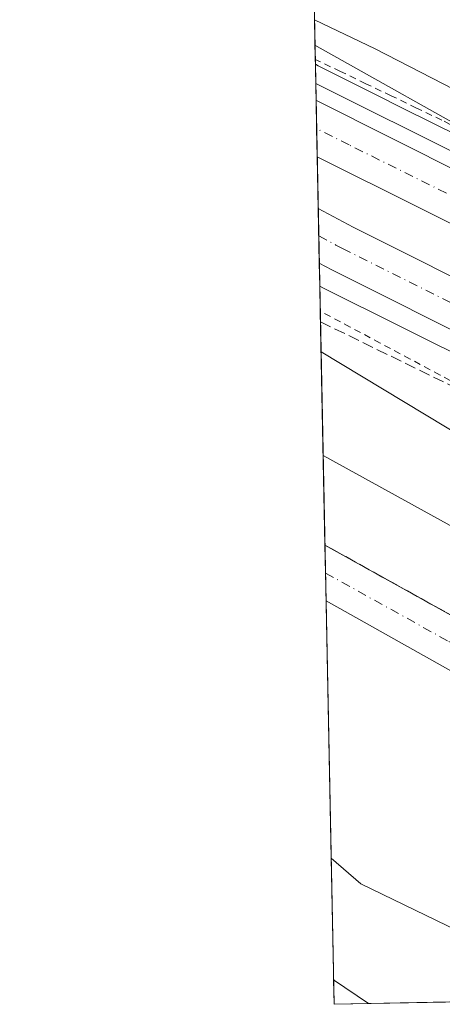
# Model space of a CAD drawing. Units: metres. Extents: x 638334 to 641797, y 4720560 to 4722942.
# Drawn here: x 638334 to 638396, y 4720560 to 4720704 of the extents above; entities that cross this region are included whole.
import ezdxf

# ---------------------------------------------------------------- set-up
doc = ezdxf.new("R2010")
doc.units = ezdxf.units.M
doc.header["$MEASUREMENT"] = 0
for name, pattern in [('DGN Style 2', [1.6480167562047852, 0.988810053722871, -0.6592067024819142]), ('DGN Style 3', [2.307223458686699, 1.648016756204785, -0.6592067024819142]), ('DGN Style 4', [2.6384748266838614, 1.318413404963828, -0.6592067024819142, 0.001648016756204785, -0.6592067024819142])]:
    doc.linetypes.add(name, pattern=pattern)
for name, color, linetype, lineweight in [('Alambrada', 7, 'DGN Style 2', 0), ('Arbolado forestal CxS', 92, 'Continuous', 0), ('Arcén (en calzada doble)', 91, 'Continuous', 13), ('Carretera de calzada doble Cxs', 1, 'Continuous', 13), ('Carretera de calzada doble eje', 1, 'DGN Style 4', 0), ('Carretera de calzada única Cxs', 7, 'Continuous', 13), ('Carretera de calzada única eje', 7, 'DGN Style 4', 0), ('Comarca CxS', 21, 'Continuous', 0), ('Comunidad Autónoma CxS', 142, 'Continuous', 0), ('Corriente natural lineal', 142, 'Continuous', 13), ('Cultivos leñosos CxS', 92, 'Continuous', 0), ('Curva de nivel normal', 30, 'Continuous', 0), ('Municipio CxS', 4, 'Continuous', 0), ('Núcleo urbano CxS', 7, 'Continuous', 0), ('Provincia CxS', 1, 'Continuous', 0), ('Talud superficial', 30, 'DGN Style 3', 0), ('Vía pecuaria CxS', 92, 'Continuous', 13)]:
    doc.layers.add(name, color=color, linetype=linetype, lineweight=lineweight)

msp = doc.modelspace()

# ---------------------------------------------------------------- linework, layer by layer
at = {"layer": 'Alambrada', "color": 7, "linetype": 'DGN Style 2', "lineweight": 0}
for points in [[(638400.0557000004, 4720687.591499999, 458.4345999999932), (638395.9200999998, 4720689.710100001, 458.3010000000068), (638392.2005000003, 4720691.496900001, 458.570200000002), (638388.4807000002, 4720693.2839, 458.6733999999997), (638384.7610999999, 4720695.070900001, 458.6491999999998), (638381.0415000003, 4720696.857899999, 458.9422999999952), (638377.3218, 4720698.6448, 459.0840000000026)], [(638400.0431000004, 4720649.931500001, 458.2829999999958), (638395.6464999998, 4720652.276900001, 457.8329999999987), (638391.2496999997, 4720654.622099999, 458.0448999999935), (638386.8529000003, 4720656.967499999, 458.0988000000071), (638382.4562999997, 4720659.312899999, 458.3392000000022), (638378.0593999998, 4720661.658299999, 458.5430999999954)]]:
    msp.add_polyline3d(points, dxfattribs=at)
at = {"layer": 'Arbolado forestal CxS', "color": 92, "linetype": 'Continuous', "lineweight": 0, "extrusion": (-0.2997934373862581, -0.6456725258585397, 0.7023039827963282), "elevation": -3239002.586019739, "flags": 128}
msp.add_lwpolyline([(-1408972.113380262, 3196103.35023967), (-1408966.585563135, 3196101.051669001), (-1408927.872132397, 3196100.127352249)], dxfattribs=at)
at = {"layer": 'Arbolado forestal CxS', "color": 92, "linetype": 'Continuous', "lineweight": 0, "extrusion": (-0.002085996729152803, 0.1045833605576181, 0.9945139362080964), "elevation": 492828.6446029646, "flags": 128}
msp.add_lwpolyline([(-732389.6691759935, -4681019.115321538), (-732389.6691759935, -4681040.706240665)], dxfattribs=at)
at = {"layer": 'Arbolado forestal CxS', "color": 92, "linetype": 'Continuous', "lineweight": 0, "extrusion": (0.1166546395095333, 0.002359551561555279, 0.9931697375561386), "elevation": 86076.06124286415, "flags": 128}
msp.add_lwpolyline([(4706684.745102443, -728684.5308109272), (4706684.745102443, -728645.5107687322)], dxfattribs=at)
at = {"layer": 'Arbolado forestal CxS', "color": 92, "linetype": 'Continuous', "lineweight": 0}
msp.add_3dface([(638418.8356, 4720560.6337, 466.3209999999963), (638380.0899999999, 4720559.850000001, 470.8738000000012), (638379.6617999999, 4720581.318200001, 468.6153000000049), (638383.9956999999, 4720577.5261, 466.9790000000066)], dxfattribs=at)
at = {"layer": 'Arcén (en calzada doble)', "color": 91, "linetype": 'Continuous', "lineweight": 13}
for points in [[(638377.3925000001, 4720695.103900001, 459.5078999999969), (638488.7001, 4720639.550100001, 456.0813000000053), (638569.7401000002, 4720597.8101, 454.7698999999994), (638603.4600999998, 4720579.7301, 454.5059000000037), (638629.0701000001, 4720565.4101, 454.4036999999954), (638629.9550999999, 4720564.9045, 454.398199999996)], [(638377.9861000003, 4720665.3391, 458.7902999999933), (638378.4401000004, 4720665.110099999, 458.7648000000045), (638401.8000999996, 4720653.4301, 458.2905000000028), (638483.6601, 4720612.7301, 455.5182000000059), (638527.0800999999, 4720590.170100001, 454.600900000005), (638576.4571000002, 4720563.8223, 453.9342000000034)]]:
    msp.add_polyline3d(points, dxfattribs=at)
at = {"layer": 'Carretera de calzada doble Cxs', "color": 1, "linetype": 'Continuous', "lineweight": 13, "extrusion": (0.0006014346779585027, -0.03015650479877893, 0.9995450082385732), "elevation": -141516.3070196529, "flags": 128}
msp.add_lwpolyline([(732380.2546839748, 4704888.86321625), (732380.2546839748, 4704897.121815055)], dxfattribs=at)
at = {"layer": 'Carretera de calzada doble Cxs', "color": 1, "linetype": 'Continuous', "lineweight": 13, "extrusion": (0.0007284269636330004, -0.03651399092906197, 0.999332876403349), "elevation": -171446.7217035964, "flags": 128}
msp.add_lwpolyline([(732406.0244093188, 4703873.622974275), (732406.0244093187, 4703881.670342635)], dxfattribs=at)
at = {"layer": 'Carretera de calzada doble Cxs', "color": 1, "linetype": 'Continuous', "lineweight": 13}
for points in [[(638624.9813999999, 4720564.8037, 454.3540999999968), (638611.1234999998, 4720564.523399999, 454.2434999999969), (638598.8800999997, 4720571.370100001, 454.4486999999936), (638565.3101000005, 4720589.360099999, 454.5166000000027), (638484.3901000004, 4720631.050100001, 455.8894), (638377.6069, 4720684.350600001, 459.2997999999934), (638377.4422000004, 4720692.603800001, 459.5488999999943), (638377.4804999996, 4720692.5847, 459.5486999999994), (638487.5601000005, 4720637.300100001, 456.0706999999966), (638568.5701000001, 4720595.5701, 454.6888999999938), (638602.2500999998, 4720577.520099999, 454.5921999999992)], [(638596.6689999999, 4720564.231000001, 454.2115999999951), (638582.4375999998, 4720563.9431, 453.8831999999966), (638528.4401000004, 4720592.7601, 454.5773999999947), (638484.9801000003, 4720615.3301, 455.5290999999997), (638403.1001000004, 4720656.040100001, 458.1245000000054), (638379.7500999998, 4720667.720100001, 458.9446000000025), (638377.9188999999, 4720668.7075, 459.0271999999969), (638377.7585000005, 4720676.7479, 459.321100000001), (638382.8901000004, 4720673.9901, 459.0393999999943), (638406.2301000003, 4720662.3101, 458.196299999996), (638488.1601, 4720621.5801, 455.843200000003), (638531.7100999998, 4720598.960100001, 454.8889000000054), (638590.8701, 4720567.390100001, 454.3825999999972)]]:
    msp.add_polyline3d(points, close=True, dxfattribs=at)
for points in [[(638377.4422000004, 4720692.603800001, 459.5488999999943), (638377.4804999996, 4720692.5847, 459.5486999999994), (638487.5601000005, 4720637.300100001, 456.0706999999966), (638568.5701000001, 4720595.5701, 454.6888999999938), (638602.2500999998, 4720577.520099999, 454.5921999999992), (638624.9813999999, 4720564.8038, 454.3540999999968)], [(638611.1234999998, 4720564.523499999, 454.2434999999969), (638598.8800999997, 4720571.370100001, 454.4486999999936), (638565.3101000005, 4720589.360099999, 454.5166000000027), (638484.3901000004, 4720631.050100001, 455.8894), (638377.6068000002, 4720684.350600001, 459.2997999999934)], [(638377.7583999997, 4720676.7479, 459.321100000001), (638382.8901000004, 4720673.9901, 459.0393999999943), (638406.2301000003, 4720662.3101, 458.196299999996), (638488.1601, 4720621.5801, 455.843200000003), (638531.7100999998, 4720598.960100001, 454.8889000000054), (638590.8701, 4720567.390100001, 454.3825999999972), (638596.6689999999, 4720564.231100001, 454.2115999999951)], [(638582.4375999998, 4720563.943200001, 453.8831999999966), (638528.4401000004, 4720592.7601, 454.5773999999947), (638484.9801000003, 4720615.3301, 455.5290999999997), (638403.1001000004, 4720656.040100001, 458.1245000000054), (638379.7500999998, 4720667.720100001, 458.9446000000025), (638377.9188000001, 4720668.7075, 459.0271999999969)]]:
    msp.add_polyline3d(points, dxfattribs=at)
at = {"layer": 'Carretera de calzada doble eje', "color": 1, "linetype": 'DGN Style 4', "lineweight": 0}
for points in [[(638618.0520000001, 4720564.663600001, 454.2379999999976), (638608.8101000005, 4720569.8301, 454.295299999998), (638600.5601000005, 4720574.440099999, 454.6934999999939), (638592.3300999999, 4720578.860099999, 456.2038999999932), (638566.9401000004, 4720592.460100001, 454.521900000007), (638559.2100999998, 4720596.450099999, 454.6290000000009), (638534.3701, 4720609.2501, 454.9801000000007), (638493.8601000002, 4720630.110099999, 455.7477000000072), (638485.9700999996, 4720634.170100001, 455.9272999999957), (638471.2500999998, 4720641.530099999, 456.3009000000021), (638416.1501000002, 4720669.200099999, 457.9802000000054), (638382.2801000001, 4720686.100099999, 459.2013000000007), (638377.5245000003, 4720688.4779, 459.3965999999928)], [(638377.8387000002, 4720672.727700001, 459.0605000000069), (638380.3601000002, 4720671.370100001, 458.9927000000025), (638381.3201000001, 4720670.850099999, 458.960500000001), (638404.6601, 4720659.170100001, 458.0427000000054), (638414.9001000002, 4720654.090100001, 457.679999999993), (638427.3800999997, 4720647.880100001, 457.2403999999952), (638448.0000999998, 4720637.630100001, 456.6254000000045), (638458.2301000003, 4720632.540100001, 456.332899999994), (638467.4700999996, 4720627.950099999, 456.0718000000052), (638477.7001, 4720622.860099999, 455.8139999999985), (638486.5701000001, 4720618.450099999, 455.6227999999974), (638495.0601000005, 4720614.050100001, 455.4468000000052), (638505.9301000005, 4720608.4001, 455.2026999999944), (638519.2100999998, 4720601.5001, 454.9239999999991), (638530.0701000001, 4720595.860099999, 454.7476000000024), (638536.4901000002, 4720592.4301, 454.6266999999935), (638551.2701000003, 4720584.550100001, 454.4495000000024), (638557.6901000004, 4720581.120100001, 454.3545000000013), (638561.8701, 4720578.890100001, 454.3086000000039), (638566.0601000005, 4720576.6601, 454.2302000000054), (638580.8300999999, 4720568.770099999, 454.1037999999971), (638589.0318999998, 4720564.182499999, 454.054999999993), (638589.5898000002, 4720564.0878, 454.0638999999938)]]:
    msp.add_polyline3d(points, dxfattribs=at)
at = {"layer": 'Carretera de calzada única Cxs', "color": 7, "linetype": 'Continuous', "lineweight": 13, "extrusion": (-0.0003460120541160846, 0.01734803643370304, 0.9998494516213696), "elevation": 82142.45559608626, "flags": 128}
msp.add_lwpolyline([(-732387.4809358869, -4706233.503653688), (-732387.4809358869, -4706241.698916841)], dxfattribs=at)
at = {"layer": 'Carretera de calzada única Cxs', "color": 7, "linetype": 'Continuous', "lineweight": 13, "extrusion": (0.4873393030616887, 0.8702159474826828, 0.07228145293340665), "elevation": 4419099.128342182, "flags": 128}
msp.add_lwpolyline([(1749475.34872427, -319783.2434508111), (1749513.330370996, -319784.1188405902), (1749592.171115495, -319785.4355848313)], dxfattribs=at)
at = {"layer": 'Carretera de calzada única Cxs', "color": 7, "linetype": 'Continuous', "lineweight": 13}
msp.add_polyline3d([(638378.7448000005, 4720627.2985, 469.7986999999994), (638451.2600999996, 4720586.950099999, 471.2986999999994), (638486.1101000002, 4720567.360099999, 472.1364999999933), (638495.6113, 4720562.186899999, 472.3603000000003)], dxfattribs=at)
msp.add_polyline3d([(638495.6113, 4720562.186799999, 472.3603000000003), (638480.7581000002, 4720561.886299999, 472.1272999999928), (638447.6501000002, 4720580.5001, 471.2541999999958), (638378.9083000004, 4720619.106100001, 469.9409000000014), (638378.7449000003, 4720627.2985, 469.7986999999994), (638451.2600999996, 4720586.950099999, 471.2986999999994), (638486.1101000002, 4720567.360099999, 472.1364999999933)], close=True, dxfattribs=at)
at = {"layer": 'Carretera de calzada única eje', "color": 7, "linetype": 'DGN Style 4', "lineweight": 0}
msp.add_polyline3d([(638378.8265000005, 4720623.1975, 469.8261999999959), (638396.9001000002, 4720613.1501, 470.1157999999996), (638431.3101000005, 4720593.8201, 470.8313999999955), (638449.4501, 4720583.720100001, 471.3007000000071), (638466.8800999997, 4720573.9301, 471.7060000000056), (638484.3201000001, 4720564.120100001, 472.1016999999993), (638488.1492999997, 4720562.035800001, 472.172900000005)], dxfattribs=at)
at = {"layer": 'Comarca CxS', "color": 21, "linetype": 'Continuous', "lineweight": 0, "flags": 128}
msp.add_lwpolyline([(639621.3938063891, 4720584.959558786), (639363.3840826142, 4720579.740437777), (639274.4913014824, 4720577.94232667), (639118.3178799858, 4720574.783199616), (638950.2016000013, 4720571.382499999), (638380.0900010424, 4720559.849982778), (638375.6357999993, 4720783.177300001), (638373.3352000001, 4720898.5224), (638363.1037999992, 4721411.508), (638358.6212999995, 4721636.255100001), (638356.9249999997, 4721721.304), (638356.6516000011, 4721735.011600001), (638354.6201999988, 4721836.861), (638341.3446999998, 4722502.4702), (638336.5563000002, 4722742.5549), (638333.9500010437, 4722873.229982755), (638356.4083910058, 4722873.684452257), (638413.6442827033, 4722874.84263834), (638994.1854999993, 4722886.59), (639100.3728999991, 4722888.738800001), (639103.8203254339, 4722888.808444445), (640931.4114000001, 4722925.790100001)], dxfattribs=at)
at = {"layer": 'Comunidad Autónoma CxS', "color": 142, "linetype": 'Continuous', "lineweight": 0, "flags": 128}
msp.add_lwpolyline([(639621.3938063891, 4720584.959558786), (639363.3840826142, 4720579.740437777), (639274.4913014824, 4720577.94232667), (639118.3178799858, 4720574.783199616), (638950.2016000013, 4720571.382499999), (638380.0900010424, 4720559.849982778), (638375.6357999993, 4720783.177300001), (638373.3352000001, 4720898.5224), (638363.1037999992, 4721411.508), (638358.6212999995, 4721636.255100001), (638356.9249999997, 4721721.304), (638356.6516000011, 4721735.011600001), (638354.6201999988, 4721836.861), (638341.3446999998, 4722502.4702), (638336.5563000002, 4722742.5549), (638333.9500010437, 4722873.229982755), (638356.4083910058, 4722873.684452257), (638413.6442827033, 4722874.84263834), (638994.1854999993, 4722886.59), (639100.3728999991, 4722888.738800001), (639103.8203254339, 4722888.808444445), (640931.4114000001, 4722925.790100001)], dxfattribs=at)
at = {"layer": 'Corriente natural lineal', "color": 142, "linetype": 'Continuous', "lineweight": 13}
msp.add_polyline3d([(638377.2055000003, 4720704.472200001, 455.3892999999953), (638377.2100000001, 4720704.470000001, 455.3891000000004), (638386.1299999999, 4720700.17, 454.6132999999973), (638399.4199999999, 4720693.33, 454.4138999999996), (638416.4699999997, 4720685.59, 453.2722000000067), (638421.6399999997, 4720683.439999999, 452.3568999999989), (638431.2300000006, 4720680.289999999, 451.8080000000046), (638441.0700000003, 4720675.859999999, 451.3726000000024), (638445.9299999997, 4720674.359999999, 451.0096999999951), (638452.6299999999, 4720671.640000001, 450.5939999999973), (638456.9100000003, 4720671.26, 450.3125), (638460.8200000003, 4720670.449999999, 450.0426000000007), (638467.2199999997, 4720667.310000001, 449.5460000000021), (638469.6299999999, 4720667.08, 449.3417000000045), (638472.3499999996, 4720665.75, 449.3610000000045), (638475.4800000006, 4720663.449999999, 449.1998000000021), (638479.1799999997, 4720661.99, 449.0372000000062), (638481.2400000002, 4720661.730000001, 449.2195999999968), (638494.3700000001, 4720655.42, 448.9018000000069), (638500.3600000005, 4720654.470000001, 447.9943999999959), (638503.9500000002, 4720654.52, 447.3454999999958), (638513.1200000001, 4720655.58, 446.3077000000048), (638521.8499999996, 4720655.59, 445.4557999999961)], dxfattribs=at)
at = {"layer": 'Cultivos leñosos CxS', "color": 92, "linetype": 'Continuous', "lineweight": 0, "extrusion": (-0.008981011572410384, 0.4503954117376613, 0.8927840245640593), "elevation": 2120856.925714416, "flags": 128}
msp.add_lwpolyline([(-732363.7995541784, -4202157.859332726), (-732363.7995541784, -4202164.387852789)], dxfattribs=at)
at = {"layer": 'Cultivos leñosos CxS', "color": 92, "linetype": 'Continuous', "lineweight": 0, "extrusion": (-0.009507567510521432, 0.4753128185996163, 0.8797654975247217), "elevation": 2238142.386360884, "flags": 128}
msp.add_lwpolyline([(-732657.7592065298, -4140826.723017178), (-732657.7592065297, -4140827.547151572)], dxfattribs=at)
at = {"layer": 'Cultivos leñosos CxS', "color": 92, "linetype": 'Continuous', "lineweight": 0}
for points in [[(638531.4463000001, 4720661.365499999, 445.5339999999997), (638501.4949000003, 4720656.308900001, 447.4024999999965), (638458.8579000002, 4720670.899900001, 450.1802000000025), (638443.2467, 4720675.1591, 451.2477000000072), (638419.6479000002, 4720683.383099999, 453.1506999999983), (638415.1164999995, 4720679.1513, 457.0486999999994), (638415.0181, 4720679.199300001, 457.0469000000012), (638415.0043000003, 4720679.2061, 457.0467000000062), (638410.8998999996, 4720681.205499999, 457.2829999999958), (638406.7889, 4720683.227600001, 457.5239000000002), (638406.7856999999, 4720683.2293, 457.5234000000055), (638402.6253000004, 4720685.272500001, 457.5359999999928), (638398.4369000001, 4720687.342300001, 458.0666000000056), (638394.3992999997, 4720689.3488, 457.8932000000059), (638390.3198999995, 4720691.398, 458.1361999999936), (638390.3157000003, 4720691.4001, 458.136599999998), (638390.3114999998, 4720691.4022, 458.1370000000024), (638386.1716999998, 4720693.475500001, 458.1603000000032), (638382.2489, 4720695.4529, 458.202099999995), (638382.2433000002, 4720695.455700001, 458.2023000000045), (638382.2378000002, 4720695.458500001, 458.2023999999947), (638377.7615999999, 4720697.7061, 458.7347000000009), (638377.3361999998, 4720697.9198, 458.7222000000039), (638375.8603999997, 4720771.916999999, 453.9159999999974)], [(638377.3361999998, 4720697.9198, 458.7222000000039), (638377.7615999999, 4720697.7061, 458.7347000000009), (638382.2378000002, 4720695.458500001, 458.2023999999947), (638382.2433000002, 4720695.455700001, 458.2023000000045), (638382.2489, 4720695.4529, 458.202099999995), (638386.1716999998, 4720693.475500001, 458.1603000000032), (638390.3114999998, 4720691.4022, 458.1370000000024), (638390.3157000003, 4720691.4001, 458.136599999998), (638390.3198999995, 4720691.398, 458.1361999999936), (638394.3992999997, 4720689.3488, 457.8932000000059), (638398.4369000001, 4720687.342300001, 458.0666000000056), (638402.6253000004, 4720685.272500001, 457.5359999999928), (638406.7856999999, 4720683.2293, 457.5234000000055), (638406.7889, 4720683.227600001, 457.5239000000002), (638410.8998999996, 4720681.205499999, 457.2829999999958), (638415.0043000003, 4720679.2061, 457.0467000000062), (638415.0181, 4720679.199300001, 457.0469000000012), (638415.1164999995, 4720679.1513, 457.0486999999994)]]:
    msp.add_polyline3d(points, dxfattribs=at)
at = {"layer": 'Curva de nivel normal', "color": 30, "linetype": 'Continuous', "lineweight": 0, "flags": 128}
for points, elevation in [([(638558.1637000004, 4720563.452099999), (638527.3600000005, 4720578.0001), (638504.3009000003, 4720591.7378), (638490.7006999999, 4720599.840299999), (638487.7300000006, 4720601.610099999), (638486.5700000003, 4720603.300100001), (638483.8200000003, 4720604.0001), (638484.8504999997, 4720604.657199999), (638486, 4720605.390100001), (638492.9664000003, 4720604.592599999), (638501.1209000006, 4720603.6591), (638503.8200000003, 4720603.350099999), (638508, 4720610.0001), (638510.2699999996, 4720610.360099999), (638549.8799999999, 4720597.7501), (638552, 4720598.0001), (638554, 4720602.0001), (638554, 4720606.0001), (638551.3700000001, 4720606.5001), (638501.6399999997, 4720635.9101), (638467.7999999998, 4720653.860099999), (638443.9699999997, 4720664.170100001), (638404.0999999996, 4720685.630100001), (638377.2802999998, 4720700.7236)], 455), ([(638540.7134999996, 4720563.099099999), (638511.5700000003, 4720577.5701), (638510.6978000002, 4720578.074300001), (638508.4977000002, 4720579.346100001), (638418, 4720631.6601), (638378.1787, 4720655.677400001)], 460), ([(638523.1668999996, 4720562.744200001), (638507.1826, 4720570.9934), (638504.9744999995, 4720572.132900001), (638464.2300000006, 4720593.1601), (638378.4826999997, 4720640.439200001)], 465), ([(638380.1100000005, 4720559.850500001), (638380.0838000001, 4720560.159200001)], 470)]:
    msp.add_lwpolyline(points, dxfattribs=dict(at, elevation=elevation))
at = {"layer": 'Municipio CxS', "color": 4, "linetype": 'Continuous', "lineweight": 0, "flags": 128}
msp.add_lwpolyline([(639118.3178799858, 4720574.783199616), (638950.2016000013, 4720571.382499999), (638380.0900010424, 4720559.849982778), (638375.6357999993, 4720783.177300001), (638373.3352000001, 4720898.5224), (638363.1037999992, 4721411.508), (638358.6212999995, 4721636.255100001)], dxfattribs=at)
at = {"layer": 'Núcleo urbano CxS', "color": 7, "linetype": 'Continuous', "lineweight": 0, "extrusion": (-0.003383584894016226, 0.1695344594241724, 0.9855184515883092), "elevation": 798613.0452189129, "flags": 128}
msp.add_lwpolyline([(-732447.6132781238, -4638774.177279283), (-732447.6132781237, -4638777.035126096)], dxfattribs=at)
at = {"layer": 'Núcleo urbano CxS', "color": 7, "linetype": 'Continuous', "lineweight": 0, "extrusion": (-0.002162949504689701, 0.1085861455084165, 0.9940846898796225), "elevation": 511677.7978376267, "flags": 128}
msp.add_lwpolyline([(-732264.6201351171, -4679149.387089722), (-732264.6201351172, -4679151.90256548)], dxfattribs=at)
at = {"layer": 'Núcleo urbano CxS', "color": 7, "linetype": 'Continuous', "lineweight": 0, "extrusion": (0.0003826792254092495, -0.0191846442070179, 0.9998158845423794), "elevation": -89861.1188268746, "flags": 128}
msp.add_lwpolyline([(732396.1753039327, 4706160.494706594), (732396.1753039329, 4706164.622187273)], dxfattribs=at)
at = {"layer": 'Núcleo urbano CxS', "color": 7, "linetype": 'Continuous', "lineweight": 0, "extrusion": (0.0007774280342833967, -0.03898759087512611, 0.9992393924197571), "elevation": -183092.9270650151, "flags": 128}
msp.add_lwpolyline([(732364.3394817522, 4703456.853430121), (732364.3394817521, 4703460.984692857)], dxfattribs=at)
at = {"layer": 'Núcleo urbano CxS', "color": 7, "linetype": 'Continuous', "lineweight": 0, "extrusion": (0.000263462604174698, -0.01321258012704638, 0.9999126753441236), "elevation": -61745.03201301084, "flags": 128}
msp.add_lwpolyline([(638377.6152638494, 4720272.969092369), (638377.4636373748, 4720280.572456067)], dxfattribs=at)
at = {"layer": 'Núcleo urbano CxS', "color": 7, "linetype": 'Continuous', "lineweight": 0, "extrusion": (0.0003769140122646448, -0.01889363714720572, 0.9998214282616557), "elevation": -88491.08283109977, "flags": 128}
msp.add_lwpolyline([(732406.0249941158, 4706169.166149566), (732406.0249941158, 4706173.187867616)], dxfattribs=at)
at = {"layer": 'Núcleo urbano CxS', "color": 7, "linetype": 'Continuous', "lineweight": 0, "extrusion": (0.0006969894949821058, -0.03493811943624014, 0.9993892344906977), "elevation": -164027.7021124198, "flags": 128}
msp.add_lwpolyline([(732406.0238245226, 4704138.173246655), (732406.0238245225, 4704142.19670393)], dxfattribs=at)
at = {"layer": 'Núcleo urbano CxS', "color": 7, "linetype": 'Continuous', "lineweight": 0, "extrusion": (0.001702970918958158, -0.08536141803962581, 0.9963485977308913), "elevation": -401418.5890474891, "flags": 128}
msp.add_lwpolyline([(732410.1094777933, 4689845.035290232), (732410.1094777934, 4689848.416707404)], dxfattribs=at)
at = {"layer": 'Núcleo urbano CxS', "color": 7, "linetype": 'Continuous', "lineweight": 0, "extrusion": (0.00172966480542982, -0.08673774113463449, 0.9962296785995297), "elevation": -407898.7635283601, "flags": 128}
msp.add_lwpolyline([(732368.6697459748, 4689288.643195751), (732368.6697459748, 4689292.338660614)], dxfattribs=at)
at = {"layer": 'Núcleo urbano CxS', "color": 7, "linetype": 'Continuous', "lineweight": 0, "extrusion": (-0.006188356570360938, 0.3102286166466328, 0.9506418408930224), "elevation": 1460969.516652164, "flags": 128}
msp.add_lwpolyline([(-732398.8412438451, -4474484.299041915), (-732398.8412438451, -4474520.450023209)], dxfattribs=at)
at = {"layer": 'Núcleo urbano CxS', "color": 7, "linetype": 'Continuous', "lineweight": 0, "extrusion": (-0.0005402633797261174, 0.02711897331511162, 0.9996320670135663), "elevation": 128143.0309246021, "flags": 128}
msp.add_lwpolyline([(-732277.6408717792, -4705226.874420285), (-732277.6408717792, -4705230.977743765)], dxfattribs=at)
at = {"layer": 'Núcleo urbano CxS', "color": 7, "linetype": 'Continuous', "lineweight": 0, "extrusion": (0.0001424547155851577, -0.007133895029581042, 0.9999745433001587), "elevation": -33115.86034653845, "flags": 128}
msp.add_lwpolyline([(638378.8348220028, 4720502.981557357), (638378.7531178439, 4720507.073061471)], dxfattribs=at)
at = {"layer": 'Núcleo urbano CxS', "color": 7, "linetype": 'Continuous', "lineweight": 0, "extrusion": (0.0005259941044941499, -0.02637501676511727, 0.9996519803515832), "elevation": -123701.1752574205, "flags": 128}
msp.add_lwpolyline([(732376.0786316772, 4705288.523844956), (732376.0786316773, 4705326.332416818)], dxfattribs=at)
at = {"layer": 'Núcleo urbano CxS', "color": 7, "linetype": 'Continuous', "lineweight": 0, "extrusion": (-0.2997934373862581, -0.6456725258585397, 0.7023039827963282), "elevation": -3239002.586019739, "flags": 128}
msp.add_lwpolyline([(-1408972.113380262, 3196103.35023967), (-1408966.585563135, 3196101.051669001), (-1408927.872132397, 3196100.127352249)], dxfattribs=at)
at = {"layer": 'Núcleo urbano CxS', "color": 7, "linetype": 'Continuous', "lineweight": 0}
for points in [[(638418.8356, 4720560.6337, 466.3209999999963), (638383.9956999999, 4720577.5261, 466.9790000000066), (638379.6617999999, 4720581.318200001, 468.6153000000049), (638377.3361999998, 4720697.9198, 458.7222000000039), (638377.7615999999, 4720697.7061, 458.7347000000009), (638382.2378000002, 4720695.458500001, 458.2023999999947), (638382.2433000002, 4720695.455700001, 458.2023000000045), (638382.2489, 4720695.4529, 458.202099999995), (638386.1716999998, 4720693.475500001, 458.1603000000032), (638390.3114999998, 4720691.4022, 458.1370000000024), (638390.3157000003, 4720691.4001, 458.136599999998), (638390.3198999995, 4720691.398, 458.1361999999936), (638394.3992999997, 4720689.3488, 457.8932000000059), (638398.4369000001, 4720687.342300001, 458.0666000000056)], [(638377.3361999998, 4720697.9198, 458.7222000000039), (638377.7615999999, 4720697.7061, 458.7347000000009), (638382.2378000002, 4720695.458500001, 458.2023999999947), (638382.2433000002, 4720695.455700001, 458.2023000000045), (638382.2489, 4720695.4529, 458.202099999995), (638386.1716999998, 4720693.475500001, 458.1603000000032), (638390.3114999998, 4720691.4022, 458.1370000000024), (638390.3157000003, 4720691.4001, 458.136599999998), (638390.3198999995, 4720691.398, 458.1361999999936), (638394.3992999997, 4720689.3488, 457.8932000000059), (638398.4369000001, 4720687.342300001, 458.0666000000056), (638402.6253000004, 4720685.272500001, 457.5359999999928), (638406.7856999999, 4720683.2293, 457.5234000000055), (638406.7889, 4720683.227600001, 457.5239000000002), (638410.8998999996, 4720681.205499999, 457.2829999999958), (638415.0043000003, 4720679.2061, 457.0467000000062), (638415.0181, 4720679.199300001, 457.0469000000012), (638415.1164999995, 4720679.1513, 457.0486999999994)]]:
    msp.add_polyline3d(points, dxfattribs=at)
at = {"layer": 'Provincia CxS', "color": 1, "linetype": 'Continuous', "lineweight": 0, "flags": 128}
msp.add_lwpolyline([(639621.3938063891, 4720584.959558786), (639363.3840826142, 4720579.740437777), (639274.4913014824, 4720577.94232667), (639118.3178799858, 4720574.783199616), (638950.2016000013, 4720571.382499999), (638380.0900010424, 4720559.849982778), (638375.6357999993, 4720783.177300001), (638373.3352000001, 4720898.5224), (638363.1037999992, 4721411.508), (638358.6212999995, 4721636.255100001), (638356.9249999997, 4721721.304), (638356.6516000011, 4721735.011600001), (638354.6201999988, 4721836.861), (638341.3446999998, 4722502.4702), (638336.5563000002, 4722742.5549), (638333.9500010437, 4722873.229982755), (638356.4083910058, 4722873.684452257), (638413.6442827033, 4722874.84263834), (638994.1854999993, 4722886.59), (639100.3728999991, 4722888.738800001), (639103.8203254339, 4722888.808444445), (640931.4114000001, 4722925.790100001)], dxfattribs=at)
at = {"layer": 'Talud superficial', "color": 30, "linetype": 'DGN Style 3', "lineweight": 0}
msp.add_polyline3d([(638500.1613999996, 4720562.278899999, 472.2452000000048), (638495.6799, 4720562.188200001, 472.3616999999941), (638486.1100000005, 4720567.360099999, 472.1364999999933), (638451.2599999999, 4720586.950099999, 471.2986999999994), (638409.4374000002, 4720610.220699999, 470.2167000000045), (638378.7448000005, 4720627.2985, 469.7986999999994), (638378.0905999999, 4720660.095100001, 458.633799999996), (638397.5132999998, 4720650.594900001, 457.9965999999986), (638431.6447000002, 4720632.735500001, 457.3972000000067), (638453.0760000005, 4720622.4167, 456.7675000000018), (638475.6979, 4720610.907299999, 456.7188000000024), (638484.8504999997, 4720604.657199999, 457.3874000000069), (638487.1723999997, 4720603.071599999, 457.483699999997), (638490.7006999999, 4720599.840299999, 458.2559000000037), (638495.4879000002, 4720595.456, 459.2458000000043), (638509.7755000005, 4720581.962200001, 462.6686999999947), (638508.4977000002, 4720579.346100001, 463.9232000000048), (638504.9744999995, 4720572.132900001, 467.7307000000001), (638501.2154000001, 4720564.436799999, 471.5083000000013)], close=True, dxfattribs=at)
for points in [[(638378.0905999999, 4720660.095100001, 458.309500000003), (638397.5132999998, 4720650.594900001, 457.5050999999949), (638431.6447000002, 4720632.735500001, 456.7203000000009), (638453.0760000005, 4720622.4167, 456.0721999999951), (638475.6979, 4720610.907299999, 456.5307999999932), (638484.8504999997, 4720604.657199999, 457.0690999999933), (638487.1723999997, 4720603.071599999, 457.1450000000041), (638490.7006999999, 4720599.840299999, 457.6564000000071), (638495.4879000002, 4720595.456, 458.4836000000069), (638509.7755000005, 4720581.962200001, 459.045299999998), (638508.4977000002, 4720579.346100001, 461.9315000000061), (638504.9744999995, 4720572.132900001, 467.3368999999948), (638501.2154000001, 4720564.436799999, 471.1989000000031), (638500.1615000004, 4720562.279100001, 471.9305000000023)], [(638378.7448000005, 4720627.2985, 469.5305999999982), (638409.4374000002, 4720610.220699999, 470.0261000000028), (638451.2599999999, 4720586.950099999, 471.1196000000054), (638486.1100000005, 4720567.360099999, 471.9440000000032), (638495.6797000002, 4720562.1884, 472.1312999999937)]]:
    msp.add_polyline3d(points, dxfattribs=at)
at = {"layer": 'Vía pecuaria CxS', "color": 92, "linetype": 'Continuous', "lineweight": 13, "extrusion": (-0.002008263912009213, 0.1007535320667535, 0.994909389166739), "elevation": 474799.7680252674, "flags": 128}
msp.add_lwpolyline([(-732326.911266579, -4682895.563911852), (-732326.911266579, -4682891.962768313)], dxfattribs=at)
at = {"layer": 'Vía pecuaria CxS', "color": 92, "linetype": 'Continuous', "lineweight": 13, "extrusion": (0.1522673974579259, -0.1036844776416891, 0.9828856336154072), "elevation": -391781.985495274, "flags": 128}
msp.add_lwpolyline([(4261163.943539244, 2092901.600484331), (4261163.943539244, 2092895.309527325)], dxfattribs=at)
at = {"layer": 'Vía pecuaria CxS', "color": 92, "linetype": 'Continuous', "lineweight": 13, "extrusion": (0.2889682446366555, 0.005843013022814802, 0.9573208515385139), "elevation": 212504.8833347972, "flags": 128}
msp.add_lwpolyline([(4706689.551079862, -702237.2810051694), (4706689.551079862, -702232.0157588217)], dxfattribs=at)
at = {"layer": 'Vía pecuaria CxS', "color": 92, "linetype": 'Continuous', "lineweight": 13}
msp.add_3dface([(638380.0899999999, 4720559.850099999, 471.1238000000012), (638380.0186000001, 4720563.432200001, 470.7608999999939), (638385.1294999998, 4720559.952, 469.601999999999)], dxfattribs=at)

doc.saveas('drawing.dxf')
